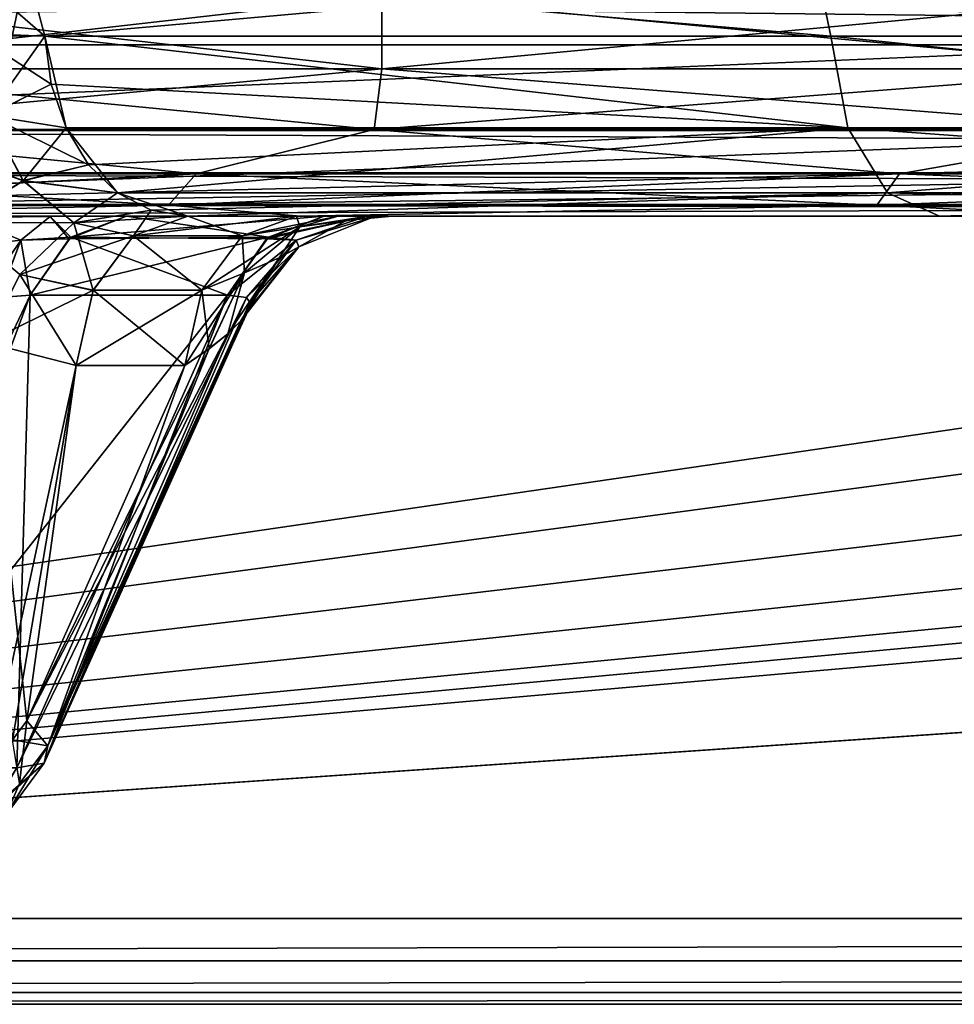
# Model space of a CAD drawing. Units: millimetres. Extents: x -200 to 200, y -508 to 430.
# Drawn here: x -76 to -58, y 400 to 419 of the extents above; entities that cross this region are included whole.
import ezdxf

# ---------------------------------------------------------------- set-up
doc = ezdxf.new("R2010")
doc.units = ezdxf.units.MM
doc.header["$LTSCALE"] = 101.851852
for name, color, linetype in [('1502', 7, 'CONTINUOUS'), ('1553', 7, 'CONTINUOUS'), ('1554', 7, 'CONTINUOUS'), ('1556', 7, 'CONTINUOUS'), ('1557', 7, 'CONTINUOUS'), ('1562', 7, 'CONTINUOUS'), ('1563', 7, 'CONTINUOUS'), ('1564', 7, 'CONTINUOUS'), ('1567', 7, 'CONTINUOUS'), ('1592', 7, 'CONTINUOUS'), ('1617', 7, 'CONTINUOUS'), ('1635', 7, 'CONTINUOUS'), ('1683', 7, 'CONTINUOUS'), ('1701', 7, 'CONTINUOUS'), ('1784', 7, 'CONTINUOUS'), ('1813', 7, 'CONTINUOUS'), ('1860', 7, 'CONTINUOUS'), ('1861', 7, 'CONTINUOUS'), ('1862', 7, 'CONTINUOUS'), ('1875', 7, 'CONTINUOUS'), ('1876', 7, 'CONTINUOUS'), ('1877', 7, 'CONTINUOUS'), ('1969', 7, 'CONTINUOUS'), ('1971', 7, 'CONTINUOUS'), ('2046', 7, 'CONTINUOUS'), ('2051', 7, 'CONTINUOUS'), ('2065', 7, 'CONTINUOUS'), ('2066', 7, 'CONTINUOUS'), ('2120', 7, 'CONTINUOUS'), ('2141', 7, 'CONTINUOUS'), ('2157', 7, 'CONTINUOUS'), ('2165', 7, 'CONTINUOUS'), ('2174', 7, 'CONTINUOUS'), ('2176', 7, 'CONTINUOUS'), ('865', 7, 'CONTINUOUS'), ('867', 7, 'CONTINUOUS'), ('869', 7, 'CONTINUOUS'), ('876', 7, 'CONTINUOUS'), ('878', 7, 'CONTINUOUS'), ('880', 7, 'CONTINUOUS'), ('897', 7, 'CONTINUOUS')]:
    doc.layers.add(name, color=color, linetype=linetype)

msp = doc.modelspace()

# ---------------------------------------------------------------- linework, layer by layer
at = {"layer": '1502', "color": 253, "linetype": 'Continuous', "true_color": 0x929eac}
for points in [[(-75.677, 414, 86.919), (-75.927, 405, 94.017), (-79.017, 405, 90.927), (-75.677, 414, 86.919)], [(-71.919, 414, 90.677), (-75.927, 405, 94.017), (-75.677, 414, 86.919), (-71.919, 414, 90.677)]]:
    msp.add_3dface(points, dxfattribs=at)
at = {"layer": '1553', "color": 253, "linetype": 'Continuous', "true_color": 0x929eac}
for points in [[(-68.986, 419.695, -53.986), (-81.119, 419.695, -39.202), (-68.986, 418.305, -53.986), (-68.986, 419.695, -53.986)], [(-68.986, 418.305, -53.986), (-81.119, 419.695, -39.202), (-81.119, 418.305, -39.202), (-68.986, 418.305, -53.986)], [(-54.202, 419.695, -66.119), (-68.986, 419.695, -53.986), (-54.202, 418.305, -66.119), (-54.202, 419.695, -66.119)], [(-54.202, 418.305, -66.119), (-68.986, 419.695, -53.986), (-68.986, 418.305, -53.986), (-54.202, 418.305, -66.119)]]:
    msp.add_3dface(points, dxfattribs=at)
at = {"layer": '1554', "color": 253, "linetype": 'Continuous', "true_color": 0x929eac}
for points in [[(-69.13, 417.153, -54.13), (-81.119, 418.305, -39.202), (-81.288, 417.153, -39.315), (-69.13, 417.153, -54.13)], [(-68.986, 418.305, -53.986), (-81.119, 418.305, -39.202), (-69.13, 417.153, -54.13), (-68.986, 418.305, -53.986)], [(-54.315, 417.153, -66.288), (-68.986, 418.305, -53.986), (-69.13, 417.153, -54.13), (-54.315, 417.153, -66.288)], [(-54.202, 418.305, -66.119), (-68.986, 418.305, -53.986), (-54.315, 417.153, -66.288), (-54.202, 418.305, -66.119)]]:
    msp.add_3dface(points, dxfattribs=at)
at = {"layer": '1556', "color": 253, "linetype": 'Continuous', "true_color": 0x929eac}
for points in [[(-81.119, 419.695, 69.202), (-68.986, 419.695, 83.986), (-81.119, 418.305, 69.202), (-81.119, 419.695, 69.202)], [(-81.119, 418.305, 69.202), (-68.986, 419.695, 83.986), (-68.986, 418.305, 83.986), (-81.119, 418.305, 69.202)], [(-68.986, 419.695, 83.986), (-54.202, 419.695, 96.119), (-68.986, 418.305, 83.986), (-68.986, 419.695, 83.986)], [(-68.986, 418.305, 83.986), (-54.202, 419.695, 96.119), (-54.202, 418.305, 96.119), (-68.986, 418.305, 83.986)]]:
    msp.add_3dface(points, dxfattribs=at)
at = {"layer": '1557', "color": 253, "linetype": 'Continuous', "true_color": 0x929eac}
for points in [[(-81.119, 418.305, 69.202), (-68.986, 418.305, 83.986), (-81.288, 417.153, 69.315), (-81.119, 418.305, 69.202)], [(-81.288, 417.153, 69.315), (-68.986, 418.305, 83.986), (-69.13, 417.153, 84.13), (-81.288, 417.153, 69.315)], [(-68.986, 418.305, 83.986), (-54.202, 418.305, 96.119), (-69.13, 417.153, 84.13), (-68.986, 418.305, 83.986)], [(-69.13, 417.153, 84.13), (-54.202, 418.305, 96.119), (-54.315, 417.153, 96.288), (-69.13, 417.153, 84.13)]]:
    msp.add_3dface(points, dxfattribs=at)
at = {"layer": '1562', "color": 253, "linetype": 'Continuous', "true_color": 0x929eac}
for points in [[(-81.288, 417.153, -39.315), (-83.431, 416.306, -36.658), (-72.518, 416.306, -51.109), (-81.288, 417.153, -39.315)], [(-69.13, 417.153, -54.13), (-81.288, 417.153, -39.315), (-72.518, 416.306, -51.109), (-69.13, 417.153, -54.13)], [(-69.13, 417.153, -54.13), (-72.518, 416.306, -51.109), (-59.136, 416.306, -63.309), (-69.13, 417.153, -54.13)], [(-54.315, 417.153, -66.288), (-69.13, 417.153, -54.13), (-59.136, 416.306, -63.309), (-54.315, 417.153, -66.288)], [(-54.315, 417.153, -66.288), (-59.136, 416.306, -63.309), (-43.74, 416.306, -72.841), (-54.315, 417.153, -66.288)], [(-84.032, 415.713, -37.03), (-73.041, 415.713, -51.585), (-83.431, 416.306, -36.658), (-84.032, 415.713, -37.03)], [(-83.431, 416.306, -36.658), (-73.041, 415.713, -51.585), (-72.518, 416.306, -51.109), (-83.431, 416.306, -36.658)], [(-73.041, 415.713, -51.585), (-59.562, 415.713, -63.873), (-72.518, 416.306, -51.109), (-73.041, 415.713, -51.585)], [(-72.518, 416.306, -51.109), (-59.562, 415.713, -63.873), (-59.136, 416.306, -63.309), (-72.518, 416.306, -51.109)], [(-59.562, 415.713, -63.873), (-44.055, 415.713, -73.474), (-59.136, 416.306, -63.309), (-59.562, 415.713, -63.873)], [(-59.136, 416.306, -63.309), (-44.055, 415.713, -73.474), (-43.74, 416.306, -72.841), (-59.136, 416.306, -63.309)], [(-84.032, 415.713, -37.03), (-82.934, 415.5, -40.394), (-73.041, 415.713, -51.585), (-84.032, 415.713, -37.03)], [(-82.934, 415.5, -40.394), (-70.528, 415.5, -55.515), (-73.041, 415.713, -51.585), (-82.934, 415.5, -40.394)], [(-73.041, 415.713, -51.585), (-70.528, 415.5, -55.515), (-59.562, 415.713, -63.873), (-73.041, 415.713, -51.585)], [(-70.528, 415.5, -55.515), (-55.416, 415.5, -67.921), (-59.562, 415.713, -63.873), (-70.528, 415.5, -55.515)], [(-59.562, 415.713, -63.873), (-55.416, 415.5, -67.921), (-44.055, 415.713, -73.474), (-59.562, 415.713, -63.873)]]:
    msp.add_3dface(points, dxfattribs=at)
at = {"layer": '1563', "color": 253, "linetype": 'Continuous', "true_color": 0x929eac}
for points in [[(-81.288, 417.153, 69.315), (-72.518, 416.306, 81.109), (-83.431, 416.306, 66.658), (-81.288, 417.153, 69.315)], [(-81.288, 417.153, 69.315), (-69.13, 417.153, 84.13), (-72.518, 416.306, 81.109), (-81.288, 417.153, 69.315)], [(-69.13, 417.153, 84.13), (-59.136, 416.306, 93.309), (-72.518, 416.306, 81.109), (-69.13, 417.153, 84.13)], [(-69.13, 417.153, 84.13), (-54.315, 417.153, 96.288), (-59.136, 416.306, 93.309), (-69.13, 417.153, 84.13)], [(-54.315, 417.153, 96.288), (-43.74, 416.306, 102.841), (-59.136, 416.306, 93.309), (-54.315, 417.153, 96.288)], [(-73.041, 415.713, 81.585), (-84.032, 415.713, 67.03), (-72.518, 416.306, 81.109), (-73.041, 415.713, 81.585)], [(-72.518, 416.306, 81.109), (-84.032, 415.713, 67.03), (-83.431, 416.306, 66.658), (-72.518, 416.306, 81.109)], [(-59.562, 415.713, 93.873), (-73.041, 415.713, 81.585), (-59.136, 416.306, 93.309), (-59.562, 415.713, 93.873)], [(-59.136, 416.306, 93.309), (-73.041, 415.713, 81.585), (-72.518, 416.306, 81.109), (-59.136, 416.306, 93.309)], [(-44.055, 415.713, 103.474), (-59.562, 415.713, 93.873), (-43.74, 416.306, 102.841), (-44.055, 415.713, 103.474)], [(-43.74, 416.306, 102.841), (-59.562, 415.713, 93.873), (-59.136, 416.306, 93.309), (-43.74, 416.306, 102.841)], [(-73.041, 415.713, 81.585), (-82.933, 415.5, 70.394), (-84.032, 415.713, 67.03), (-73.041, 415.713, 81.585)], [(-70.528, 415.5, 85.516), (-82.933, 415.5, 70.394), (-73.041, 415.713, 81.585), (-70.528, 415.5, 85.516)], [(-59.562, 415.713, 93.873), (-70.528, 415.5, 85.516), (-73.041, 415.713, 81.585), (-59.562, 415.713, 93.873)], [(-55.415, 415.5, 97.921), (-70.528, 415.5, 85.516), (-59.562, 415.713, 93.873), (-55.415, 415.5, 97.921)], [(-44.055, 415.713, 103.474), (-55.415, 415.5, 97.921), (-59.562, 415.713, 93.873), (-44.055, 415.713, 103.474)]]:
    msp.add_3dface(points, dxfattribs=at)
at = {"layer": '1564', "color": 253, "linetype": 'Continuous', "true_color": 0x929eac}
for points in [[(-60.711, 420.24, -82.735), (-75.396, 418.929, -71.213), (-75.742, 420.24, -71.608), (-60.711, 420.24, -82.735)], [(-60.711, 420.24, 112.735), (-75.742, 420.24, 101.608), (-60.438, 418.929, 112.286), (-60.711, 420.24, 112.735)], [(-60.438, 418.929, 112.286), (-75.742, 420.24, 101.608), (-75.396, 418.929, 101.213), (-60.438, 418.929, 112.286)], [(-60.438, 418.929, -82.286), (-75.396, 418.929, -71.213), (-60.711, 420.24, -82.735), (-60.438, 418.929, -82.286)], [(-43.889, 418.929, -90.788), (-60.438, 418.929, -82.286), (-60.711, 420.24, -82.735), (-43.889, 418.929, -90.788)], [(-44.076, 420.24, -91.279), (-43.889, 418.929, -90.788), (-60.711, 420.24, -82.735), (-44.076, 420.24, -91.279)], [(-44.076, 420.24, 121.279), (-60.711, 420.24, 112.735), (-43.889, 418.929, 120.788), (-44.076, 420.24, 121.279)], [(-43.889, 418.929, 120.788), (-60.711, 420.24, 112.735), (-60.438, 418.929, 112.286), (-43.889, 418.929, 120.788)]]:
    msp.add_3dface(points, dxfattribs=at)
at = {"layer": '1567', "color": 253, "linetype": 'Continuous', "true_color": 0x929eac}
for points in [[(-75.396, 418.929, -71.213), (-60.438, 418.929, -82.286), (-60.119, 417.18, -81.659), (-75.396, 418.929, -71.213)], [(-75.396, 418.929, -71.213), (-60.119, 417.18, -81.659), (-74.993, 417.18, -70.635), (-75.396, 418.929, -71.213)], [(-75.396, 418.929, -71.213), (-74.993, 417.18, -70.635), (-75.275, 418.011, -70.992), (-75.396, 418.929, -71.213)], [(-60.438, 418.929, 112.286), (-75.396, 418.929, 101.213), (-60.119, 417.18, 111.659), (-60.438, 418.929, 112.286)], [(-60.119, 417.18, 111.659), (-75.396, 418.929, 101.213), (-75.275, 418.012, 100.992), (-60.119, 417.18, 111.659)], [(-60.438, 418.929, -82.286), (-43.889, 418.929, -90.788), (-43.655, 417.18, -90.126), (-60.438, 418.929, -82.286)], [(-60.438, 418.929, -82.286), (-43.655, 417.18, -90.126), (-60.119, 417.18, -81.659), (-60.438, 418.929, -82.286)], [(-43.889, 418.929, 120.788), (-60.438, 418.929, 112.286), (-43.655, 417.18, 120.126), (-43.889, 418.929, 120.788)], [(-43.655, 417.18, 120.126), (-60.438, 418.929, 112.286), (-60.119, 417.18, 111.659), (-43.655, 417.18, 120.126)], [(-74.993, 417.18, 100.635), (-60.119, 417.18, 111.659), (-75.275, 418.012, 100.992), (-74.993, 417.18, 100.635)], [(-60.119, 417.18, -81.659), (-74.565, 416.477, -70.161), (-74.993, 417.18, -70.635), (-60.119, 417.18, -81.659)], [(-60.119, 417.18, 111.659), (-74.993, 417.18, 100.635), (-74.015, 415.944, 99.596), (-60.119, 417.18, 111.659)], [(-74.015, 415.944, 99.596), (-74.993, 417.18, 100.635), (-74.565, 416.477, 100.16), (-74.015, 415.944, 99.596)], [(-74.015, 415.944, -69.596), (-74.565, 416.477, -70.161), (-60.119, 417.18, -81.659), (-74.015, 415.944, -69.596)], [(-59.361, 415.944, -80.451), (-74.015, 415.944, -69.596), (-60.119, 417.18, -81.659), (-59.361, 415.944, -80.451)], [(-59.361, 415.944, 110.451), (-60.119, 417.18, 111.659), (-74.015, 415.944, 99.596), (-59.361, 415.944, 110.451)], [(-43.655, 417.18, -90.126), (-59.361, 415.944, -80.451), (-60.119, 417.18, -81.659), (-43.655, 417.18, -90.126)], [(-43.655, 417.18, 120.126), (-60.119, 417.18, 111.659), (-43.145, 415.944, 118.794), (-43.655, 417.18, 120.126)], [(-43.145, 415.944, 118.794), (-60.119, 417.18, 111.659), (-59.361, 415.944, 110.451), (-43.145, 415.944, 118.794)], [(-43.145, 415.944, -88.794), (-59.361, 415.944, -80.451), (-43.655, 417.18, -90.126), (-43.145, 415.944, -88.794)], [(-72.678, 415.5, 98.331), (-59.361, 415.944, 110.451), (-74.015, 415.944, 99.596), (-72.678, 415.5, 98.331)], [(-72.678, 415.5, 98.331), (-74.015, 415.944, 99.596), (-73.374, 415.612, 98.974), (-72.678, 415.5, 98.331)], [(-74.015, 415.944, -69.596), (-59.361, 415.944, -80.451), (-73.375, 415.613, -68.974), (-74.015, 415.944, -69.596)], [(-59.361, 415.944, -80.451), (-72.678, 415.5, -68.331), (-73.375, 415.613, -68.974), (-59.361, 415.944, -80.451)], [(-58.37, 415.5, -78.909), (-72.678, 415.5, -68.331), (-59.361, 415.944, -80.451), (-58.37, 415.5, -78.909)], [(-72.678, 415.5, 98.331), (-58.37, 415.5, 108.909), (-59.361, 415.944, 110.451), (-72.678, 415.5, 98.331)], [(-43.145, 415.944, -88.794), (-58.37, 415.5, -78.909), (-59.361, 415.944, -80.451), (-43.145, 415.944, -88.794)], [(-58.37, 415.5, 108.909), (-42.473, 415.5, 117.088), (-59.361, 415.944, 110.451), (-58.37, 415.5, 108.909)], [(-42.473, 415.5, 117.088), (-43.145, 415.944, 118.794), (-59.361, 415.944, 110.451), (-42.473, 415.5, 117.088)], [(-42.473, 415.5, -87.088), (-58.37, 415.5, -78.909), (-43.145, 415.944, -88.794), (-42.473, 415.5, -87.088)]]:
    msp.add_3dface(points, dxfattribs=at)
at = {"layer": '1592', "color": 253, "linetype": 'Continuous', "true_color": 0x929eac}
for points in [[(-74.797, 412.657, 96.212), (-76.511, 413.098, 97.959), (-75.74, 405.895, 96.654), (-74.797, 412.657, 96.212)], [(-75.74, 405.895, 96.654), (-76.511, 413.098, 97.959), (-76.017, 405.525, 96.904), (-75.74, 405.895, 96.654)], [(-72.729, 412.657, 94.144), (-74.797, 412.657, 96.212), (-75.74, 405.895, 96.654), (-72.729, 412.657, 94.144)]]:
    msp.add_3dface(points, dxfattribs=at)
at = {"layer": '1617', "color": 253, "linetype": 'Continuous', "true_color": 0x929eac}
for points in [[(-71.919, 414, -60.677), (-75.677, 414, -56.919), (-79.017, 405, -60.927), (-71.919, 414, -60.677)], [(-75.927, 405, -64.017), (-71.919, 414, -60.677), (-79.017, 405, -60.927), (-75.927, 405, -64.017)]]:
    msp.add_3dface(points, dxfattribs=at)
at = {"layer": '1635', "color": 253, "linetype": 'Continuous', "true_color": 0x929eac}
for points in [[(-76.511, 413.098, -67.959), (-74.797, 412.657, -66.212), (-76.371, 405.395, -67.248), (-76.511, 413.098, -67.959)], [(-76.371, 405.395, -67.248), (-74.797, 412.657, -66.212), (-76.008, 405.532, -66.896), (-76.371, 405.395, -67.248)], [(-76.008, 405.532, -66.896), (-74.797, 412.657, -66.212), (-75.74, 405.895, -66.654), (-76.008, 405.532, -66.896)], [(-74.797, 412.657, -66.212), (-72.729, 412.657, -64.144), (-75.74, 405.895, -66.654), (-74.797, 412.657, -66.212)]]:
    msp.add_3dface(points, dxfattribs=at)
at = {"layer": '1683', "color": 253, "linetype": 'Continuous', "true_color": 0x929eac}
for points in [[(-92.299, 417.131, -240.12), (92.299, 417.131, -240.12), (92.299, 416.327, -239.966), (-92.299, 417.131, -240.12)], [(-92.299, 417.131, -240.12), (92.299, 416.327, -239.966), (-92.299, 416.327, -239.966), (-92.299, 417.131, -240.12)], [(92.299, 416.327, -239.966), (92.299, 415.723, -239.413), (-92.299, 416.327, -239.966), (92.299, 416.327, -239.966)], [(-92.299, 416.327, -239.966), (92.299, 415.723, -239.413), (-92.299, 415.723, -239.413), (-92.299, 416.327, -239.966)], [(92.299, 415.5, -238.626), (-92.299, 415.5, -238.626), (-92.299, 415.723, -239.413), (92.299, 415.5, -238.626)], [(92.299, 415.723, -239.413), (92.299, 415.5, -238.626), (-92.299, 415.723, -239.413), (92.299, 415.723, -239.413)]]:
    msp.add_3dface(points, dxfattribs=at)
at = {"layer": '1701', "color": 253, "linetype": 'Continuous', "true_color": 0x929eac}
for points in [[(175.004, 402.131, 271.432), (-175.004, 402.131, 271.432), (-175.004, 401.328, 271.279), (175.004, 402.131, 271.432)], [(175.004, 402.131, 271.432), (-175.004, 401.328, 271.279), (175.004, 401.328, 271.279), (175.004, 402.131, 271.432)], [(-175.004, 401.328, 271.279), (-175.004, 400.723, 270.726), (175.004, 401.328, 271.279), (-175.004, 401.328, 271.279)], [(175.004, 401.328, 271.279), (-175.004, 400.723, 270.726), (175.004, 400.723, 270.726), (175.004, 401.328, 271.279)], [(-175.004, 400.5, 269.938), (175.004, 400.5, 269.938), (175.004, 400.723, 270.726), (-175.004, 400.5, 269.938)], [(-175.004, 400.723, 270.726), (-175.004, 400.5, 269.938), (175.004, 400.723, 270.726), (-175.004, 400.723, 270.726)]]:
    msp.add_3dface(points, dxfattribs=at)
at = {"layer": '1784', "color": 253, "linetype": 'Continuous', "true_color": 0x929eac}
for points in [[(-7.948, 418.761, 263.954), (-132.153, 418.761, 263.954), (-132.153, 420.154, 263.469), (-7.948, 418.761, 263.954)], [(-7.948, 418.761, 263.954), (-132.153, 420.154, 263.469), (-7.948, 419.853, 263.644), (-7.948, 418.761, 263.954)]]:
    msp.add_3dface(points, dxfattribs=at)
at = {"layer": '1813', "color": 253, "linetype": 'Continuous', "true_color": 0x929eac}
for points in [[(-132.153, 418.761, -233.954), (-7.948, 418.761, -233.954), (-7.948, 420.154, -233.469), (-132.153, 418.761, -233.954)], [(-132.153, 418.761, -233.954), (-7.948, 420.154, -233.469), (-132.153, 419.852, -233.644), (-132.153, 418.761, -233.954)]]:
    msp.add_3dface(points, dxfattribs=at)
at = {"layer": '1860', "color": 253, "linetype": 'Continuous', "true_color": 0x929eac}
for points in [[(-75.396, 418.929, 101.213), (-75.742, 420.24, 101.608), (-76.706, 420.062, 100.97), (-75.396, 418.929, 101.213)], [(-76.013, 418.95, 100.801), (-75.396, 418.929, 101.213), (-76.706, 420.062, 100.97), (-76.013, 418.95, 100.801)]]:
    msp.add_3dface(points, dxfattribs=at)
at = {"layer": '1861', "color": 253, "linetype": 'Continuous', "true_color": 0x929eac}
for points in [[(-76.471, 417.418, 100.127), (-75.396, 418.929, 101.213), (-76.013, 418.95, 100.801), (-76.471, 417.418, 100.127)], [(-75.275, 418.012, 100.992), (-75.396, 418.929, 101.213), (-76.471, 417.418, 100.127), (-75.275, 418.012, 100.992)], [(-74.993, 417.18, 100.635), (-75.275, 418.012, 100.992), (-76.471, 417.418, 100.127), (-74.993, 417.18, 100.635)], [(-75.808, 416.175, 99.373), (-76.471, 417.418, 100.127), (-77.895, 416.935, 100.097), (-75.808, 416.175, 99.373)], [(-75.808, 416.175, 99.373), (-74.993, 417.18, 100.635), (-76.471, 417.418, 100.127), (-75.808, 416.175, 99.373)], [(-74.565, 416.477, 100.16), (-74.993, 417.18, 100.635), (-75.808, 416.175, 99.373), (-74.565, 416.477, 100.16)], [(-77.066, 415.381, 99.154), (-75.808, 416.175, 99.373), (-77.895, 416.935, 100.097), (-77.066, 415.381, 99.154)], [(-74.015, 415.944, 99.596), (-74.565, 416.477, 100.16), (-75.808, 416.175, 99.373), (-74.015, 415.944, 99.596)], [(-74.843, 415.376, 98.385), (-75.808, 416.175, 99.373), (-77.066, 415.381, 99.154), (-74.843, 415.376, 98.385)], [(-74.843, 415.376, 98.385), (-74.015, 415.944, 99.596), (-75.808, 416.175, 99.373), (-74.843, 415.376, 98.385)], [(-73.374, 415.612, 98.974), (-74.015, 415.944, 99.596), (-74.843, 415.376, 98.385), (-73.374, 415.612, 98.974)], [(-73.707, 415.124, 97.302), (-73.374, 415.612, 98.974), (-74.843, 415.376, 98.385), (-73.707, 415.124, 97.302)], [(-72.678, 415.5, 98.331), (-73.374, 415.612, 98.974), (-73.707, 415.124, 97.302), (-72.678, 415.5, 98.331)], [(-76.511, 413.098, 97.959), (-75.871, 414.389, 97.906), (-77.066, 415.381, 99.154), (-76.511, 413.098, 97.959)], [(-75.871, 414.389, 97.906), (-74.843, 415.376, 98.385), (-77.066, 415.381, 99.154), (-75.871, 414.389, 97.906)], [(-74.478, 414.088, 96.531), (-74.843, 415.376, 98.385), (-75.871, 414.389, 97.906), (-74.478, 414.088, 96.531)], [(-74.478, 414.088, 96.531), (-73.707, 415.124, 97.302), (-74.843, 415.376, 98.385), (-74.478, 414.088, 96.531)], [(-76.511, 413.098, 97.959), (-74.797, 412.657, 96.212), (-75.871, 414.389, 97.906), (-76.511, 413.098, 97.959)], [(-74.797, 412.657, 96.212), (-74.478, 414.088, 96.531), (-75.871, 414.389, 97.906), (-74.797, 412.657, 96.212)]]:
    msp.add_3dface(points, dxfattribs=at)
at = {"layer": '1862', "color": 253, "linetype": 'Continuous', "true_color": 0x929eac}
for points in [[(-70.61, 415.5, 96.263), (-72.678, 415.5, 98.331), (-73.707, 415.124, 97.302), (-70.61, 415.5, 96.263)], [(-70.61, 415.5, 96.263), (-73.707, 415.124, 97.302), (-71.638, 415.125, 95.235), (-70.61, 415.5, 96.263)], [(-73.707, 415.124, 97.302), (-74.478, 414.088, 96.531), (-72.409, 414.09, 94.464), (-73.707, 415.124, 97.302)], [(-71.638, 415.125, 95.235), (-73.707, 415.124, 97.302), (-72.409, 414.09, 94.464), (-71.638, 415.125, 95.235)], [(-74.797, 412.657, 96.212), (-72.729, 412.657, 94.144), (-72.409, 414.09, 94.464), (-74.797, 412.657, 96.212)], [(-74.478, 414.088, 96.531), (-74.797, 412.657, 96.212), (-72.409, 414.09, 94.464), (-74.478, 414.088, 96.531)]]:
    msp.add_3dface(points, dxfattribs=at)
at = {"layer": '1875', "color": 253, "linetype": 'Continuous', "true_color": 0x929eac}
for points in [[(-72.678, 415.5, -68.331), (-71.638, 415.125, -65.235), (-73.706, 415.125, -67.303), (-72.678, 415.5, -68.331)], [(-72.678, 415.5, -68.331), (-70.61, 415.5, -66.263), (-71.638, 415.125, -65.235), (-72.678, 415.5, -68.331)], [(-73.706, 415.125, -67.303), (-72.409, 414.09, -64.464), (-74.477, 414.09, -66.532), (-73.706, 415.125, -67.303)], [(-71.638, 415.125, -65.235), (-72.409, 414.09, -64.464), (-73.706, 415.125, -67.303), (-71.638, 415.125, -65.235)], [(-72.729, 412.657, -64.144), (-74.797, 412.657, -66.212), (-74.477, 414.09, -66.532), (-72.729, 412.657, -64.144)], [(-72.409, 414.09, -64.464), (-72.729, 412.657, -64.144), (-74.477, 414.09, -66.532), (-72.409, 414.09, -64.464)]]:
    msp.add_3dface(points, dxfattribs=at)
at = {"layer": '1876', "color": 253, "linetype": 'Continuous', "true_color": 0x929eac}
for points in [[(-75.396, 418.929, -71.213), (-76.706, 418.937, -70.551), (-76.013, 418.95, -70.801), (-75.396, 418.929, -71.213)], [(-75.396, 418.929, -71.213), (-75.275, 418.011, -70.992), (-76.706, 418.937, -70.551), (-75.396, 418.929, -71.213)], [(-75.275, 418.011, -70.992), (-76.47, 417.419, -70.127), (-76.706, 418.937, -70.551), (-75.275, 418.011, -70.992)], [(-75.275, 418.011, -70.992), (-74.993, 417.18, -70.635), (-76.47, 417.419, -70.127), (-75.275, 418.011, -70.992)], [(-75.808, 416.177, -69.374), (-77.893, 416.937, -70.097), (-76.47, 417.419, -70.127), (-75.808, 416.177, -69.374)], [(-74.993, 417.18, -70.635), (-74.565, 416.477, -70.161), (-76.47, 417.419, -70.127), (-74.993, 417.18, -70.635)], [(-74.565, 416.477, -70.161), (-75.808, 416.177, -69.374), (-76.47, 417.419, -70.127), (-74.565, 416.477, -70.161)], [(-77.066, 415.383, -69.155), (-77.893, 416.937, -70.097), (-75.808, 416.177, -69.374), (-77.066, 415.383, -69.155)], [(-74.565, 416.477, -70.161), (-74.015, 415.944, -69.596), (-75.808, 416.177, -69.374), (-74.565, 416.477, -70.161)], [(-74.842, 415.377, -68.387), (-77.066, 415.383, -69.155), (-75.808, 416.177, -69.374), (-74.842, 415.377, -68.387)], [(-74.015, 415.944, -69.596), (-74.842, 415.377, -68.387), (-75.808, 416.177, -69.374), (-74.015, 415.944, -69.596)], [(-74.015, 415.944, -69.596), (-73.375, 415.613, -68.974), (-74.842, 415.377, -68.387), (-74.015, 415.944, -69.596)], [(-73.375, 415.613, -68.974), (-72.678, 415.5, -68.331), (-74.842, 415.377, -68.387), (-73.375, 415.613, -68.974)], [(-72.678, 415.5, -68.331), (-73.706, 415.125, -67.303), (-74.842, 415.377, -68.387), (-72.678, 415.5, -68.331)], [(-75.871, 414.391, -67.907), (-76.511, 413.098, -67.959), (-77.066, 415.383, -69.155), (-75.871, 414.391, -67.907)], [(-75.871, 414.391, -67.907), (-77.066, 415.383, -69.155), (-74.842, 415.377, -68.387), (-75.871, 414.391, -67.907)], [(-73.706, 415.125, -67.303), (-75.871, 414.391, -67.907), (-74.842, 415.377, -68.387), (-73.706, 415.125, -67.303)], [(-73.706, 415.125, -67.303), (-74.477, 414.09, -66.532), (-75.871, 414.391, -67.907), (-73.706, 415.125, -67.303)], [(-74.477, 414.09, -66.532), (-76.511, 413.098, -67.959), (-75.871, 414.391, -67.907), (-74.477, 414.09, -66.532)], [(-74.797, 412.657, -66.212), (-76.511, 413.098, -67.959), (-74.477, 414.09, -66.532), (-74.797, 412.657, -66.212)]]:
    msp.add_3dface(points, dxfattribs=at)
at = {"layer": '1877', "color": 253, "linetype": 'Continuous', "true_color": 0x929eac}
for points in [[(-75.742, 420.24, -71.608), (-76.013, 418.95, -70.801), (-76.706, 420.062, -70.97), (-75.742, 420.24, -71.608)], [(-75.742, 420.24, -71.608), (-75.396, 418.929, -71.213), (-76.013, 418.95, -70.801), (-75.742, 420.24, -71.608)]]:
    msp.add_3dface(points, dxfattribs=at)
at = {"layer": '1969', "color": 253, "linetype": 'Continuous', "true_color": 0x929eac}
for points in [[(-70.082, 415.5, 88.839), (-71.175, 415.071, 89.932), (-74.9, 415.098, 86.143), (-70.082, 415.5, 88.839)], [(-73.839, 415.5, 85.082), (-70.082, 415.5, 88.839), (-74.9, 415.098, 86.143), (-73.839, 415.5, 85.082)], [(-71.919, 414, 90.677), (-75.677, 414, 86.919), (-74.9, 415.098, 86.143), (-71.919, 414, 90.677)], [(-71.175, 415.071, 89.932), (-71.919, 414, 90.677), (-74.9, 415.098, 86.143), (-71.175, 415.071, 89.932)]]:
    msp.add_3dface(points, dxfattribs=at)
at = {"layer": '1971', "color": 253, "linetype": 'Continuous', "true_color": 0x929eac}
for points in [[(-73.839, 415.5, -55.082), (-74.932, 415.071, -56.175), (-71.143, 415.098, -59.9), (-73.839, 415.5, -55.082)], [(-70.082, 415.5, -58.839), (-73.839, 415.5, -55.082), (-71.143, 415.098, -59.9), (-70.082, 415.5, -58.839)], [(-75.677, 414, -56.919), (-71.919, 414, -60.677), (-71.143, 415.098, -59.9), (-75.677, 414, -56.919)], [(-74.932, 415.071, -56.175), (-75.677, 414, -56.919), (-71.143, 415.098, -59.9), (-74.932, 415.071, -56.175)]]:
    msp.add_3dface(points, dxfattribs=at)
at = {"layer": '2046', "color": 253, "linetype": 'Continuous', "true_color": 0x929eac}
for points in [[(-75.927, 405, 94.017), (-71.919, 414, 90.677), (-71.559, 413.95, 91.273), (-75.927, 405, 94.017)], [(-75.927, 405, 94.017), (-71.559, 413.95, 91.273), (-75.406, 405.091, 94.887), (-75.927, 405, 94.017)], [(-71.559, 413.95, 91.273), (-71.498, 413.855, 91.661), (-75.406, 405.091, 94.887), (-71.559, 413.95, 91.273)], [(-71.498, 413.855, 91.661), (-71.531, 413.707, 92.108), (-75.406, 405.091, 94.887), (-71.498, 413.855, 91.661)], [(-71.531, 413.707, 92.108), (-71.666, 413.51, 92.599), (-75.406, 405.091, 94.887), (-71.531, 413.707, 92.108)], [(-75.406, 405.091, 94.887), (-71.666, 413.51, 92.599), (-75.338, 405.418, 95.85), (-75.406, 405.091, 94.887)], [(-71.666, 413.51, 92.599), (-71.914, 413.262, 93.12), (-75.338, 405.418, 95.85), (-71.666, 413.51, 92.599)], [(-71.914, 413.262, 93.12), (-72.268, 412.979, 93.642), (-75.338, 405.418, 95.85), (-71.914, 413.262, 93.12)], [(-72.268, 412.979, 93.642), (-72.729, 412.657, 94.144), (-75.338, 405.418, 95.85), (-72.268, 412.979, 93.642)], [(-72.729, 412.657, 94.144), (-75.74, 405.895, 96.654), (-75.338, 405.418, 95.85), (-72.729, 412.657, 94.144)]]:
    msp.add_3dface(points, dxfattribs=at)
at = {"layer": '2051', "color": 253, "linetype": 'Continuous', "true_color": 0x929eac}
for points in [[(-75.677, 414, 86.919), (-79.017, 405, 90.927), (-79.887, 405.091, 90.406), (-75.677, 414, 86.919)], [(-76.267, 413.951, 86.561), (-75.677, 414, 86.919), (-79.887, 405.091, 90.406), (-76.267, 413.951, 86.561)]]:
    msp.add_3dface(points, dxfattribs=at)
at = {"layer": '2065', "color": 253, "linetype": 'Continuous', "true_color": 0x929eac}
for points in [[(-71.919, 414, -60.677), (-75.927, 405, -64.017), (-75.406, 405.091, -64.887), (-71.919, 414, -60.677)], [(-71.561, 413.951, -61.267), (-71.919, 414, -60.677), (-75.406, 405.091, -64.887), (-71.561, 413.951, -61.267)], [(-71.498, 413.856, -61.657), (-71.561, 413.951, -61.267), (-75.406, 405.091, -64.887), (-71.498, 413.856, -61.657)], [(-75.338, 405.418, -65.85), (-71.498, 413.856, -61.657), (-75.406, 405.091, -64.887), (-75.338, 405.418, -65.85)], [(-71.53, 413.708, -62.106), (-71.498, 413.856, -61.657), (-75.338, 405.418, -65.85), (-71.53, 413.708, -62.106)], [(-71.666, 413.51, -62.599), (-71.53, 413.708, -62.106), (-75.338, 405.418, -65.85), (-71.666, 413.51, -62.599)], [(-71.915, 413.261, -63.121), (-71.666, 413.51, -62.599), (-75.338, 405.418, -65.85), (-71.915, 413.261, -63.121)], [(-71.915, 413.261, -63.121), (-75.74, 405.895, -66.654), (-72.269, 412.978, -63.643), (-71.915, 413.261, -63.121)], [(-75.74, 405.895, -66.654), (-71.915, 413.261, -63.121), (-75.338, 405.418, -65.85), (-75.74, 405.895, -66.654)], [(-75.74, 405.895, -66.654), (-72.729, 412.657, -64.144), (-72.269, 412.978, -63.643), (-75.74, 405.895, -66.654)]]:
    msp.add_3dface(points, dxfattribs=at)
at = {"layer": '2066', "color": 253, "linetype": 'Continuous', "true_color": 0x929eac}
msp.add_3dface([(-79.017, 405, -60.927), (-75.677, 414, -56.919), (-76.273, 413.95, -56.559), (-79.017, 405, -60.927)], dxfattribs=at)
at = {"layer": '2120', "color": 253, "linetype": 'Continuous', "true_color": 0x929eac}
for points in [[(-75.74, 405.895, 96.654), (-76.017, 405.525, 96.904), (-75.877, 404.7, 96.345), (-75.74, 405.895, 96.654)], [(-75.338, 405.418, 95.85), (-75.74, 405.895, 96.654), (-75.877, 404.7, 96.345), (-75.338, 405.418, 95.85)], [(-75.406, 405.091, 94.887), (-75.338, 405.418, 95.85), (-76.134, 404.108, 95.573), (-75.406, 405.091, 94.887)], [(-75.338, 405.418, 95.85), (-75.877, 404.7, 96.345), (-76.134, 404.108, 95.573), (-75.338, 405.418, 95.85)], [(-76.729, 403.892, 94.792), (-76.513, 404.09, 94.58), (-75.406, 405.091, 94.887), (-76.729, 403.892, 94.792)], [(-76.729, 403.892, 94.792), (-75.406, 405.091, 94.887), (-76.134, 404.108, 95.573), (-76.729, 403.892, 94.792)], [(-76.513, 404.09, 94.58), (-75.927, 405, 94.017), (-75.406, 405.091, 94.887), (-76.513, 404.09, 94.58)]]:
    msp.add_3dface(points, dxfattribs=at)
at = {"layer": '2141', "color": 253, "linetype": 'Continuous', "true_color": 0x929eac}
for points in [[(-76.008, 405.532, -66.896), (-75.74, 405.895, -66.654), (-75.338, 405.418, -65.85), (-76.008, 405.532, -66.896)], [(-75.338, 405.418, -65.85), (-75.406, 405.091, -64.887), (-76.134, 404.108, -65.573), (-75.338, 405.418, -65.85)], [(-75.877, 404.701, -66.345), (-75.338, 405.418, -65.85), (-76.134, 404.108, -65.573), (-75.877, 404.701, -66.345)], [(-76.008, 405.532, -66.896), (-75.338, 405.418, -65.85), (-75.877, 404.701, -66.345), (-76.008, 405.532, -66.896)], [(-76.35, 404.275, -64.422), (-76.706, 403.911, -64.769), (-75.406, 405.091, -64.887), (-76.35, 404.275, -64.422)], [(-75.406, 405.091, -64.887), (-76.706, 403.911, -64.769), (-76.134, 404.108, -65.573), (-75.406, 405.091, -64.887)], [(-75.927, 405, -64.017), (-76.35, 404.275, -64.422), (-75.406, 405.091, -64.887), (-75.927, 405, -64.017)]]:
    msp.add_3dface(points, dxfattribs=at)
at = {"layer": '2157', "color": 253, "linetype": 'Continuous', "true_color": 0x929eac}
for points in [[(-70.61, 415.5, 96.263), (-71.638, 415.125, 95.235), (-70.545, 415.3, 94.438), (-70.61, 415.5, 96.263)], [(-71.175, 415.071, 89.932), (-70.082, 415.5, 88.839), (-69.29, 415.496, 90.296), (-71.175, 415.071, 89.932)], [(-70.612, 415.044, 90.851), (-71.175, 415.071, 89.932), (-69.29, 415.496, 90.296), (-70.612, 415.044, 90.851)], [(-69.167, 415.476, 91.879), (-70.612, 415.044, 90.851), (-69.29, 415.496, 90.296), (-69.167, 415.476, 91.879)], [(-70.562, 414.918, 91.937), (-70.612, 415.044, 90.851), (-69.167, 415.476, 91.879), (-70.562, 414.918, 91.937)], [(-69.816, 415.5, 95.293), (-70.61, 415.5, 96.263), (-70.545, 415.3, 94.438), (-69.816, 415.5, 95.293)], [(-69.66, 415.416, 93.31), (-70.562, 414.918, 91.937), (-69.167, 415.476, 91.879), (-69.66, 415.416, 93.31)], [(-69.248, 415.5, 94.267), (-69.816, 415.5, 95.293), (-70.545, 415.3, 94.438), (-69.248, 415.5, 94.267)], [(-69.248, 415.5, 94.267), (-70.545, 415.3, 94.438), (-69.66, 415.416, 93.31), (-69.248, 415.5, 94.267)], [(-70.082, 415.5, 88.839), (-69.128, 415.5, 90.285), (-69.29, 415.496, 90.296), (-70.082, 415.5, 88.839)], [(-68.906, 415.5, 93.19), (-69.248, 415.5, 94.267), (-69.66, 415.416, 93.31), (-68.906, 415.5, 93.19)], [(-68.906, 415.5, 93.19), (-69.66, 415.416, 93.31), (-69.167, 415.476, 91.879), (-68.906, 415.5, 93.19)], [(-69.128, 415.5, 90.285), (-68.866, 415.5, 91.169), (-69.29, 415.496, 90.296), (-69.128, 415.5, 90.285)], [(-68.866, 415.5, 91.169), (-69.167, 415.476, 91.879), (-69.29, 415.496, 90.296), (-68.866, 415.5, 91.169)], [(-68.866, 415.5, 91.169), (-68.786, 415.5, 92.149), (-69.167, 415.476, 91.879), (-68.866, 415.5, 91.169)], [(-68.786, 415.5, 92.149), (-68.906, 415.5, 93.19), (-69.167, 415.476, 91.879), (-68.786, 415.5, 92.149)], [(-71.638, 415.125, 95.235), (-71.595, 414.424, 93.813), (-70.545, 415.3, 94.438), (-71.638, 415.125, 95.235)], [(-71.595, 414.424, 93.813), (-70.94, 414.706, 92.96), (-70.545, 415.3, 94.438), (-71.595, 414.424, 93.813)], [(-70.94, 414.706, 92.96), (-70.562, 414.918, 91.937), (-69.66, 415.416, 93.31), (-70.94, 414.706, 92.96)], [(-70.545, 415.3, 94.438), (-70.94, 414.706, 92.96), (-69.66, 415.416, 93.31), (-70.545, 415.3, 94.438)], [(-71.638, 415.125, 95.235), (-72.409, 414.09, 94.464), (-71.595, 414.424, 93.813), (-71.638, 415.125, 95.235)], [(-71.919, 414, 90.677), (-71.175, 415.071, 89.932), (-70.612, 415.044, 90.851), (-71.919, 414, 90.677)], [(-71.559, 413.95, 91.273), (-71.919, 414, 90.677), (-70.612, 415.044, 90.851), (-71.559, 413.95, 91.273)], [(-70.562, 414.918, 91.937), (-71.559, 413.95, 91.273), (-70.612, 415.044, 90.851), (-70.562, 414.918, 91.937)], [(-71.498, 413.855, 91.661), (-71.559, 413.95, 91.273), (-70.562, 414.918, 91.937), (-71.498, 413.855, 91.661)], [(-71.531, 413.707, 92.108), (-71.498, 413.855, 91.661), (-70.562, 414.918, 91.937), (-71.531, 413.707, 92.108)], [(-70.94, 414.706, 92.96), (-71.531, 413.707, 92.108), (-70.562, 414.918, 91.937), (-70.94, 414.706, 92.96)], [(-71.914, 413.262, 93.12), (-71.666, 413.51, 92.599), (-70.94, 414.706, 92.96), (-71.914, 413.262, 93.12)], [(-71.595, 414.424, 93.813), (-71.914, 413.262, 93.12), (-70.94, 414.706, 92.96), (-71.595, 414.424, 93.813)], [(-71.666, 413.51, 92.599), (-71.531, 413.707, 92.108), (-70.94, 414.706, 92.96), (-71.666, 413.51, 92.599)], [(-72.409, 414.09, 94.464), (-72.268, 412.979, 93.642), (-71.595, 414.424, 93.813), (-72.409, 414.09, 94.464)], [(-72.268, 412.979, 93.642), (-71.914, 413.262, 93.12), (-71.595, 414.424, 93.813), (-72.268, 412.979, 93.642)], [(-72.409, 414.09, 94.464), (-72.729, 412.657, 94.144), (-72.268, 412.979, 93.642), (-72.409, 414.09, 94.464)]]:
    msp.add_3dface(points, dxfattribs=at)
at = {"layer": '2165', "color": 253, "linetype": 'Continuous', "true_color": 0x929eac}
for points in [[(-76.937, 414.918, -55.562), (-75.851, 415.044, -55.612), (-76.879, 415.476, -54.167), (-76.937, 414.918, -55.562)], [(-76.169, 415.5, -53.866), (-76.879, 415.476, -54.167), (-75.296, 415.496, -54.29), (-76.169, 415.5, -53.866)], [(-76.879, 415.476, -54.167), (-75.851, 415.044, -55.612), (-75.296, 415.496, -54.29), (-76.879, 415.476, -54.167)], [(-75.285, 415.5, -54.128), (-76.169, 415.5, -53.866), (-75.296, 415.496, -54.29), (-75.285, 415.5, -54.128)], [(-75.851, 415.044, -55.612), (-74.932, 415.071, -56.175), (-75.296, 415.496, -54.29), (-75.851, 415.044, -55.612)], [(-73.839, 415.5, -55.082), (-75.285, 415.5, -54.128), (-75.296, 415.496, -54.29), (-73.839, 415.5, -55.082)], [(-74.932, 415.071, -56.175), (-73.839, 415.5, -55.082), (-75.296, 415.496, -54.29), (-74.932, 415.071, -56.175)], [(-76.937, 414.918, -55.562), (-76.273, 413.95, -56.559), (-75.851, 415.044, -55.612), (-76.937, 414.918, -55.562)], [(-76.273, 413.95, -56.559), (-75.677, 414, -56.919), (-75.851, 415.044, -55.612), (-76.273, 413.95, -56.559)], [(-75.677, 414, -56.919), (-74.932, 415.071, -56.175), (-75.851, 415.044, -55.612), (-75.677, 414, -56.919)]]:
    msp.add_3dface(points, dxfattribs=at)
at = {"layer": '2174', "color": 253, "linetype": 'Continuous', "true_color": 0x929eac}
for points in [[(-75.851, 415.044, 85.612), (-76.937, 414.918, 85.562), (-76.879, 415.476, 84.167), (-75.851, 415.044, 85.612)], [(-76.16, 415.5, 83.868), (-75.271, 415.5, 84.134), (-76.879, 415.476, 84.167), (-76.16, 415.5, 83.868)], [(-75.271, 415.5, 84.134), (-75.296, 415.496, 84.29), (-76.879, 415.476, 84.167), (-75.271, 415.5, 84.134)], [(-75.296, 415.496, 84.29), (-75.851, 415.044, 85.612), (-76.879, 415.476, 84.167), (-75.296, 415.496, 84.29)], [(-74.9, 415.098, 86.143), (-75.851, 415.044, 85.612), (-75.296, 415.496, 84.29), (-74.9, 415.098, 86.143)], [(-75.271, 415.5, 84.134), (-73.839, 415.5, 85.082), (-75.296, 415.496, 84.29), (-75.271, 415.5, 84.134)], [(-73.839, 415.5, 85.082), (-74.9, 415.098, 86.143), (-75.296, 415.496, 84.29), (-73.839, 415.5, 85.082)], [(-75.851, 415.044, 85.612), (-76.657, 413.856, 86.498), (-76.937, 414.918, 85.562), (-75.851, 415.044, 85.612)], [(-76.267, 413.951, 86.561), (-76.657, 413.856, 86.498), (-75.851, 415.044, 85.612), (-76.267, 413.951, 86.561)], [(-75.677, 414, 86.919), (-76.267, 413.951, 86.561), (-75.851, 415.044, 85.612), (-75.677, 414, 86.919)], [(-74.9, 415.098, 86.143), (-75.677, 414, 86.919), (-75.851, 415.044, 85.612), (-74.9, 415.098, 86.143)]]:
    msp.add_3dface(points, dxfattribs=at)
at = {"layer": '2176', "color": 253, "linetype": 'Continuous', "true_color": 0x929eac}
for points in [[(-70.61, 415.5, -66.263), (-69.817, 415.5, -65.295), (-71.638, 415.125, -65.235), (-70.61, 415.5, -66.263)], [(-71.638, 415.125, -65.235), (-69.817, 415.5, -65.295), (-70.545, 415.3, -64.438), (-71.638, 415.125, -65.235)], [(-70.082, 415.5, -58.839), (-71.143, 415.098, -59.9), (-69.29, 415.496, -60.296), (-70.082, 415.5, -58.839)], [(-71.143, 415.098, -59.9), (-70.612, 415.044, -60.851), (-69.29, 415.496, -60.296), (-71.143, 415.098, -59.9)], [(-69.29, 415.496, -60.296), (-70.612, 415.044, -60.851), (-69.167, 415.476, -61.879), (-69.29, 415.496, -60.296)], [(-70.612, 415.044, -60.851), (-70.562, 414.918, -61.937), (-69.167, 415.476, -61.879), (-70.612, 415.044, -60.851)], [(-69.167, 415.476, -61.879), (-70.562, 414.918, -61.937), (-69.66, 415.416, -63.31), (-69.167, 415.476, -61.879)], [(-69.817, 415.5, -65.295), (-69.249, 415.5, -64.269), (-70.545, 415.3, -64.438), (-69.817, 415.5, -65.295)], [(-69.249, 415.5, -64.269), (-69.66, 415.416, -63.31), (-70.545, 415.3, -64.438), (-69.249, 415.5, -64.269)], [(-69.134, 415.5, -60.271), (-70.082, 415.5, -58.839), (-69.29, 415.496, -60.296), (-69.134, 415.5, -60.271)], [(-69.249, 415.5, -64.269), (-68.905, 415.5, -63.19), (-69.66, 415.416, -63.31), (-69.249, 415.5, -64.269)], [(-68.905, 415.5, -63.19), (-68.786, 415.5, -62.144), (-69.66, 415.416, -63.31), (-68.905, 415.5, -63.19)], [(-68.786, 415.5, -62.144), (-69.167, 415.476, -61.879), (-69.66, 415.416, -63.31), (-68.786, 415.5, -62.144)], [(-69.134, 415.5, -60.271), (-69.29, 415.496, -60.296), (-69.167, 415.476, -61.879), (-69.134, 415.5, -60.271)], [(-68.786, 415.5, -62.144), (-68.868, 415.5, -61.16), (-69.167, 415.476, -61.879), (-68.786, 415.5, -62.144)], [(-68.868, 415.5, -61.16), (-69.134, 415.5, -60.271), (-69.167, 415.476, -61.879), (-68.868, 415.5, -61.16)], [(-72.409, 414.09, -64.464), (-71.638, 415.125, -65.235), (-70.545, 415.3, -64.438), (-72.409, 414.09, -64.464)], [(-71.595, 414.424, -63.813), (-72.409, 414.09, -64.464), (-70.545, 415.3, -64.438), (-71.595, 414.424, -63.813)], [(-70.94, 414.706, -62.96), (-71.595, 414.424, -63.813), (-70.545, 415.3, -64.438), (-70.94, 414.706, -62.96)], [(-70.562, 414.918, -61.937), (-70.94, 414.706, -62.96), (-69.66, 415.416, -63.31), (-70.562, 414.918, -61.937)], [(-69.66, 415.416, -63.31), (-70.94, 414.706, -62.96), (-70.545, 415.3, -64.438), (-69.66, 415.416, -63.31)], [(-71.143, 415.098, -59.9), (-71.919, 414, -60.677), (-70.612, 415.044, -60.851), (-71.143, 415.098, -59.9)], [(-71.919, 414, -60.677), (-71.561, 413.951, -61.267), (-70.612, 415.044, -60.851), (-71.919, 414, -60.677)], [(-71.53, 413.708, -62.106), (-71.666, 413.51, -62.599), (-70.562, 414.918, -61.937), (-71.53, 413.708, -62.106)], [(-70.562, 414.918, -61.937), (-71.666, 413.51, -62.599), (-70.94, 414.706, -62.96), (-70.562, 414.918, -61.937)], [(-71.561, 413.951, -61.267), (-71.498, 413.856, -61.657), (-70.612, 415.044, -60.851), (-71.561, 413.951, -61.267)], [(-71.498, 413.856, -61.657), (-71.53, 413.708, -62.106), (-70.562, 414.918, -61.937), (-71.498, 413.856, -61.657)], [(-70.612, 415.044, -60.851), (-71.498, 413.856, -61.657), (-70.562, 414.918, -61.937), (-70.612, 415.044, -60.851)], [(-71.666, 413.51, -62.599), (-71.915, 413.261, -63.121), (-70.94, 414.706, -62.96), (-71.666, 413.51, -62.599)], [(-70.94, 414.706, -62.96), (-71.915, 413.261, -63.121), (-71.595, 414.424, -63.813), (-70.94, 414.706, -62.96)], [(-72.729, 412.657, -64.144), (-72.409, 414.09, -64.464), (-71.595, 414.424, -63.813), (-72.729, 412.657, -64.144)], [(-72.269, 412.978, -63.643), (-72.729, 412.657, -64.144), (-71.595, 414.424, -63.813), (-72.269, 412.978, -63.643)], [(-71.915, 413.261, -63.121), (-72.269, 412.978, -63.643), (-71.595, 414.424, -63.813), (-71.915, 413.261, -63.121)]]:
    msp.add_3dface(points, dxfattribs=at)
at = {"layer": '865', "color": 253, "linetype": 'Continuous', "true_color": 0x929eac}
for points in [[(-175.004, 400.5, 269.938), (-174.86, 400.5, 265.552), (175.004, 400.5, 269.938), (-175.004, 400.5, 269.938)], [(-174.86, 400.5, 265.552), (-146.89, 400.5, 265.552), (175.004, 400.5, 269.938), (-174.86, 400.5, 265.552)], [(-146.89, 400.5, 265.552), (-133.11, 400.5, 265.552), (175.004, 400.5, 269.938), (-146.89, 400.5, 265.552)], [(-133.11, 400.5, 265.552), (133.11, 400.5, 265.552), (175.004, 400.5, 269.938), (-133.11, 400.5, 265.552)]]:
    msp.add_3dface(points, dxfattribs=at)
at = {"layer": '867', "color": 253, "linetype": 'Continuous', "true_color": 0x929eac}
for points in [[(182.1, 428.587, 269.118), (-182.1, 428.587, 269.118), (175.004, 402.131, 271.432), (182.1, 428.587, 269.118)], [(175.004, 402.131, 271.432), (-182.1, 428.587, 269.118), (-175.004, 402.131, 271.432), (175.004, 402.131, 271.432)]]:
    msp.add_3dface(points, dxfattribs=at)
at = {"layer": '869', "color": 253, "linetype": 'Continuous', "true_color": 0x929eac}
for points in [[(-182.1, 428.587, -239.118), (182.1, 428.587, -239.118), (-92.299, 417.131, -240.12), (-182.1, 428.587, -239.118)], [(-92.299, 417.131, -240.12), (182.1, 428.587, -239.118), (92.299, 417.131, -240.12), (-92.299, 417.131, -240.12)]]:
    msp.add_3dface(points, dxfattribs=at)
at = {"layer": '876', "color": 253, "linetype": 'Continuous', "true_color": 0x929eac}
for points in [[(-133.11, 400.5, 265.552), (2.767, 412.409, 264.51), (132.153, 418.761, 263.954), (-133.11, 400.5, 265.552)], [(-7.948, 418.761, 263.954), (-7.923, 417.307, 264.082), (-133.11, 400.5, 265.552), (-7.948, 418.761, 263.954)], [(-132.153, 418.761, 263.954), (-7.948, 418.761, 263.954), (-133.11, 400.5, 265.552), (-132.153, 418.761, 263.954)], [(133.11, 400.5, 265.552), (-133.11, 400.5, 265.552), (132.153, 418.761, 263.954), (133.11, 400.5, 265.552)], [(-7.923, 417.307, 264.082), (-7.517, 415.427, 264.246), (-133.11, 400.5, 265.552), (-7.923, 417.307, 264.082)], [(-7.517, 415.427, 264.246), (-6.426, 413.839, 264.385), (-133.11, 400.5, 265.552), (-7.517, 415.427, 264.246)], [(-6.426, 413.839, 264.385), (-4.815, 412.781, 264.478), (-133.11, 400.5, 265.552), (-6.426, 413.839, 264.385)], [(-4.815, 412.781, 264.478), (-2.923, 412.409, 264.51), (-133.11, 400.5, 265.552), (-4.815, 412.781, 264.478)], [(-2.923, 412.409, 264.51), (2.767, 412.409, 264.51), (-133.11, 400.5, 265.552), (-2.923, 412.409, 264.51)]]:
    msp.add_3dface(points, dxfattribs=at)
at = {"layer": '878', "color": 253, "linetype": 'Continuous', "true_color": 0x929eac}
for points in [[(-92.299, 415.5, -234.24), (-7.948, 418.761, -233.954), (-132.153, 418.761, -233.954), (-92.299, 415.5, -234.24)], [(-7.927, 417.56, -234.06), (-7.948, 418.761, -233.954), (-92.299, 415.5, -234.24), (-7.927, 417.56, -234.06)], [(-7.243, 417.002, -234.108), (-7.927, 417.56, -234.06), (-92.299, 415.5, -234.24), (-7.243, 417.002, -234.108)], [(-6.607, 416.536, -234.149), (-7.243, 417.002, -234.108), (-92.299, 415.5, -234.24), (-6.607, 416.536, -234.149)], [(-5.237, 415.776, -234.216), (-6.607, 416.536, -234.149), (-92.299, 415.5, -234.24), (-5.237, 415.776, -234.216)], [(-3.876, 415.5, -234.24), (-5.237, 415.776, -234.216), (-92.299, 415.5, -234.24), (-3.876, 415.5, -234.24)]]:
    msp.add_3dface(points, dxfattribs=at)
at = {"layer": '880', "color": 253, "linetype": 'Continuous', "true_color": 0x929eac}
for points in [[(-70.528, 415.5, -55.515), (-82.934, 415.5, -40.394), (-73.839, 415.5, -55.082), (-70.528, 415.5, -55.515)], [(-73.839, 415.5, -55.082), (-82.934, 415.5, -40.394), (-75.285, 415.5, -54.128), (-73.839, 415.5, -55.082)], [(-75.285, 415.5, -54.128), (-82.934, 415.5, -40.394), (-76.169, 415.5, -53.866), (-75.285, 415.5, -54.128)], [(-82.933, 415.5, 70.394), (-70.528, 415.5, 85.516), (-76.16, 415.5, 83.868), (-82.933, 415.5, 70.394)], [(-76.16, 415.5, 83.868), (-70.528, 415.5, 85.516), (-75.271, 415.5, 84.134), (-76.16, 415.5, 83.868)], [(-75.271, 415.5, 84.134), (-70.528, 415.5, 85.516), (-73.839, 415.5, 85.082), (-75.271, 415.5, 84.134)], [(-70.082, 415.5, -58.839), (-70.528, 415.5, -55.515), (-73.839, 415.5, -55.082), (-70.082, 415.5, -58.839)], [(-73.839, 415.5, 85.082), (-70.528, 415.5, 85.516), (-70.082, 415.5, 88.839), (-73.839, 415.5, 85.082)], [(-72.678, 415.5, -68.331), (-58.37, 415.5, -78.909), (-70.61, 415.5, -66.263), (-72.678, 415.5, -68.331)], [(-72.678, 415.5, 98.331), (-70.61, 415.5, 96.263), (-58.37, 415.5, 108.909), (-72.678, 415.5, 98.331)], [(-70.61, 415.5, -66.263), (-58.37, 415.5, -78.909), (-69.817, 415.5, -65.295), (-70.61, 415.5, -66.263)], [(-70.61, 415.5, 96.263), (-69.816, 415.5, 95.293), (-58.37, 415.5, 108.909), (-70.61, 415.5, 96.263)], [(-55.416, 415.5, -67.921), (-70.528, 415.5, -55.515), (-58.37, 415.5, -78.909), (-55.416, 415.5, -67.921)], [(-58.37, 415.5, -78.909), (-70.528, 415.5, -55.515), (-68.868, 415.5, -61.16), (-58.37, 415.5, -78.909)], [(-68.868, 415.5, -61.16), (-70.528, 415.5, -55.515), (-69.134, 415.5, -60.271), (-68.868, 415.5, -61.16)], [(-69.134, 415.5, -60.271), (-70.528, 415.5, -55.515), (-70.082, 415.5, -58.839), (-69.134, 415.5, -60.271)], [(-70.528, 415.5, 85.516), (-55.415, 415.5, 97.921), (-70.082, 415.5, 88.839), (-70.528, 415.5, 85.516)], [(-70.082, 415.5, 88.839), (-55.415, 415.5, 97.921), (-69.128, 415.5, 90.285), (-70.082, 415.5, 88.839)], [(-69.817, 415.5, -65.295), (-58.37, 415.5, -78.909), (-69.249, 415.5, -64.269), (-69.817, 415.5, -65.295)], [(-69.816, 415.5, 95.293), (-69.248, 415.5, 94.267), (-58.37, 415.5, 108.909), (-69.816, 415.5, 95.293)], [(-69.249, 415.5, -64.269), (-58.37, 415.5, -78.909), (-68.905, 415.5, -63.19), (-69.249, 415.5, -64.269)], [(-69.248, 415.5, 94.267), (-68.906, 415.5, 93.19), (-58.37, 415.5, 108.909), (-69.248, 415.5, 94.267)], [(-69.128, 415.5, 90.285), (-55.415, 415.5, 97.921), (-68.866, 415.5, 91.169), (-69.128, 415.5, 90.285)], [(-68.906, 415.5, 93.19), (-68.786, 415.5, 92.149), (-58.37, 415.5, 108.909), (-68.906, 415.5, 93.19)], [(-68.905, 415.5, -63.19), (-58.37, 415.5, -78.909), (-68.786, 415.5, -62.144), (-68.905, 415.5, -63.19)], [(-68.786, 415.5, -62.144), (-58.37, 415.5, -78.909), (-68.868, 415.5, -61.16), (-68.786, 415.5, -62.144)], [(-68.866, 415.5, 91.169), (-55.415, 415.5, 97.921), (-68.786, 415.5, 92.149), (-68.866, 415.5, 91.169)], [(-68.786, 415.5, 92.149), (-55.415, 415.5, 97.921), (-58.37, 415.5, 108.909), (-68.786, 415.5, 92.149)], [(-42.473, 415.5, -87.088), (-55.416, 415.5, -67.921), (-58.37, 415.5, -78.909), (-42.473, 415.5, -87.088)], [(-58.37, 415.5, 108.909), (-55.415, 415.5, 97.921), (-42.473, 415.5, 117.088), (-58.37, 415.5, 108.909)]]:
    msp.add_3dface(points, dxfattribs=at)
at = {"layer": '897', "color": 253, "linetype": 'Continuous', "true_color": 0x929eac}
for points in [[(-3.876, 415.5, -234.24), (-92.299, 415.5, -234.24), (92.299, 415.5, -238.626), (-3.876, 415.5, -234.24)], [(92.299, 415.5, -238.626), (-92.299, 415.5, -234.24), (-92.299, 415.5, -238.626), (92.299, 415.5, -238.626)]]:
    msp.add_3dface(points, dxfattribs=at)

doc.saveas('drawing.dxf')
